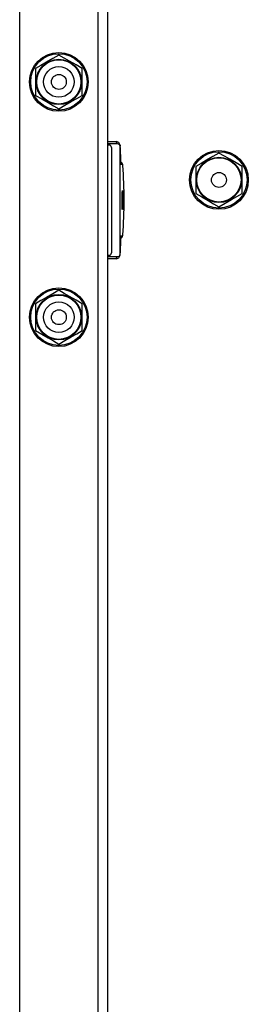
# Model space of a CAD drawing. Units: millimetres. Extents: x -304 to 1122, y 136 to 982.
# Drawn here: x 487 to 496, y 186 to 227 of the extents above; entities that cross this region are included whole.
import ezdxf

# ---------------------------------------------------------------- set-up
doc = ezdxf.new("R2010")
doc.units = ezdxf.units.MM
doc.header["$LTSCALE"] = 130
doc.layers.add('VP-EQ', color=7, linetype='Continuous', true_color=0x8a3492)

# ---------------------------------------------------------------- blocks, each defined once
blk = doc.blocks.new('wd1497')
at = {"layer": 'VP-EQ', "color": 0, "linetype": 'Continuous', "lineweight": 25}
for p, q in [((1939.427, -14.195), (1939.427, 205.816)), ((1942.627, -14.195), (1942.627, 205.816)), ((1943.027, -12.473), (1943.027, 205.816)), ((1940.077, 27.178), (1940.077, 26.081)), ((1941.977, 26.081), (1941.977, 27.178)), ((1943.027, 24.205), (1943.327, 24.205)), ((1943.415, 24.105), (1943.027, 24.105)), ((1943.327, 24.205), (1943.361, 24.197)), ((1943.077, 24.055), (1943.027, 24.055)), ((1943.177, 23.955), (1943.177, 19.655)), ((1943.537, 19.598), (1943.537, 24.011)), ((1943.626, 23.255), (1943.556, 23.255)), ((1946.615, 23.179), (1946.615, 22.082)), ((1948.515, 22.082), (1948.515, 23.179)), ((1943.556, 20.355), (1943.626, 20.355)), ((1943.027, 19.555), (1943.077, 19.555)), ((1943.027, 19.505), (1943.415, 19.505)), ((1943.327, 19.405), (1943.027, 19.405)), ((1943.361, 19.412), (1943.327, 19.405)), ((1940.077, 17.578), (1940.077, 16.481)), ((1941.977, 16.481), (1941.977, 17.578))]:
    blk.add_line(p, q, dxfattribs=at)
at = {"layer": 'VP-EQ', "color": 0, "linetype": 'Continuous', "lineweight": 25, "flags": 128}
for points in [[(1941.027, 27.727), (1940.778, 27.583), (1940.518, 27.433), (1940.297, 27.305), (1940.077, 27.178)], [(1941.977, 27.178), (1941.728, 27.322), (1941.468, 27.472), (1941.247, 27.599), (1941.027, 27.727)], [(1940.077, 26.081), (1940.326, 25.938), (1940.586, 25.787), (1940.807, 25.66), (1941.027, 25.533)], [(1941.027, 25.533), (1941.276, 25.676), (1941.536, 25.826), (1941.757, 25.954), (1941.977, 26.081)], [(1943.528, 24.048), (1943.475, 24.154), (1943.361, 24.197)], [(1943.537, 24.011), (1943.503, 24.082), (1943.415, 24.105)], [(1943.527, 24.048), (1943.53, 24.045), (1943.537, 24.011)], [(1947.565, 23.728), (1947.317, 23.584), (1947.057, 23.434), (1946.836, 23.306), (1946.615, 23.179)], [(1948.515, 23.179), (1948.267, 23.323), (1948.007, 23.473), (1947.786, 23.6), (1947.565, 23.728)], [(1943.638, 23.222), (1943.635, 23.237), (1943.626, 23.255)], [(1943.626, 22.205), (1943.63, 22.187), (1943.635, 22.135), (1943.638, 22.054), (1943.64, 21.951), (1943.641, 21.835), (1943.641, 21.716), (1943.639, 21.605), (1943.636, 21.511), (1943.633, 21.444), (1943.628, 21.409), (1943.623, 21.409), (1943.619, 21.444), (1943.615, 21.511), (1943.612, 21.605), (1943.61, 21.716), (1943.61, 21.835), (1943.611, 21.951), (1943.613, 22.054), (1943.617, 22.135), (1943.621, 22.187), (1943.626, 22.205)], [(1946.615, 22.082), (1946.864, 21.939), (1947.124, 21.788), (1947.345, 21.661), (1947.565, 21.534)], [(1947.565, 21.534), (1947.814, 21.677), (1948.074, 21.827), (1948.295, 21.955), (1948.515, 22.082)], [(1943.626, 20.355), (1943.635, 20.373), (1943.637, 20.384)], [(1943.361, 19.412), (1943.475, 19.455), (1943.528, 19.561)], [(1943.415, 19.505), (1943.503, 19.527), (1943.537, 19.598)], [(1943.527, 19.561), (1943.53, 19.564), (1943.537, 19.598)], [(1941.027, 18.127), (1940.778, 17.983), (1940.518, 17.833), (1940.297, 17.705), (1940.077, 17.578)], [(1941.977, 17.578), (1941.728, 17.722), (1941.468, 17.872), (1941.247, 17.999), (1941.027, 18.127)], [(1940.077, 16.481), (1940.326, 16.338), (1940.586, 16.187), (1940.807, 16.06), (1941.027, 15.933)], [(1941.027, 15.933), (1941.276, 16.076), (1941.536, 16.226), (1941.757, 16.354), (1941.977, 16.481)]]:
    blk.add_lwpolyline(points, dxfattribs=at)
at = {"layer": 'VP-EQ', "color": 0, "linetype": 'Continuous', "lineweight": 25}
for centre, radius in [((1941.027, 26.63), 1.2), ((1941.027, 26.63), 1.15), ((1941.027, 26.63), 0.925), ((1941.027, 26.63), 0.903), ((1941.027, 26.63), 0.625), ((1941.027, 26.63), 0.304), ((1947.565, 22.631), 1.2), ((1947.565, 22.631), 1.15), ((1947.565, 22.631), 0.925), ((1947.565, 22.631), 0.903), ((1947.565, 22.631), 0.304), ((1941.027, 17.03), 1.2), ((1941.027, 17.03), 1.15), ((1941.027, 17.03), 0.925), ((1941.027, 17.03), 0.903), ((1941.027, 17.03), 0.625), ((1941.027, 17.03), 0.304)]:
    blk.add_circle(centre, radius, dxfattribs=at)
for centre, radius, start, end in [((1943.314, 24.108), 0.101, 358.334, 62.4396), ((1943.077, 23.955), 0.1, 0, 90), ((1931.698, 23.323), 11.858, 359.6684, 3.3241), ((1943.526, 23.255), 0.1, 359.9797, 72.4282), ((1943.511, 23.234), 0.125, 2.8719, 46.3281), ((1925.158, 21.806), 18.534, 355.5998, 4.3814), ((1931.698, 20.286), 11.858, 356.6759, 0.3316), ((1943.526, 20.355), 0.1, 287.5718, 0.0203), ((1943.521, 20.368), 0.114, 291.9411, 358.6078), ((1943.077, 19.655), 0.1, 270, 0), ((1943.314, 19.502), 0.101, 297.5876, 1.6388)]:
    blk.add_arc(centre, radius, start, end, dxfattribs=at)
blk = doc.blocks.new('wd1497 2d')
at = {"layer": 'VP-EQ', "color": 0}
blk.add_blockref('wd1497', (0, 0), dxfattribs=at)

msp = doc.modelspace()

# ---------------------------------------------------------------- block references
at = {"layer": 'VP-EQ', "color": 0}
msp.add_blockref('wd1497 2d', (-1452.89, 197.404), dxfattribs=at)

doc.saveas('drawing.dxf')
